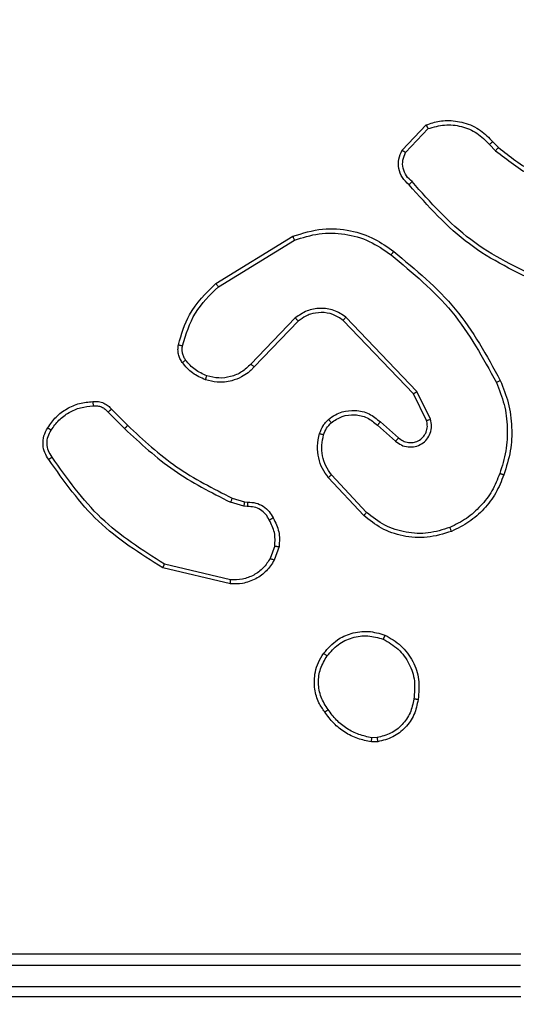
# Model space of a CAD drawing. Units: millimetres. Extents: x -565 to 1259, y 258 to 1118.
# Drawn here: x 465 to 467, y 491 to 495 of the extents above; entities that cross this region are included whole.
import ezdxf

# ---------------------------------------------------------------- set-up
doc = ezdxf.new("R2010")
doc.units = ezdxf.units.MM
doc.header["$LTSCALE"] = 45
doc.header["$PDSIZE"] = -1
doc.layers.add('VP-EQ', color=7, linetype='Continuous', true_color=0x8a3492)
doc.dimstyles.get("Standard").update_dxf_attribs({"dimtxt": 14, "dimasz": 20, "dimexe": 20, "dimexo": 50, "dimgap": 20, "dimtad": 0, "dimdec": 0, "dimzin": 0, "dimdsep": 46, "dimtxsty": 'Standard', "dimcen": -0.09, "dimadec": 0, "dimazin": 0, "dimtfac": 1, "dimtdec": 4, "dimtofl": 0, "dimtmove": 0, "dimatfit": 3, "dimfxl": 70, "dimfxlon": 1, "dimtolj": 1, "dimtzin": 0, "dimarcsym": 0})

# ---------------------------------------------------------------- blocks, each defined once
blk = doc.blocks.new('*D681')
at = {"color": 0, "lineweight": -2}
for p, q in [((62.1472, 1028.3279), (62.1472, 1118.3279)), ((975.2366, 1028.3279), (975.2366, 1118.3279)), ((82.1472, 1098.3279), (485.0197, 1098.3279)), ((955.2366, 1098.3279), (557.6864, 1098.3279))]:
    blk.add_line(p, q, dxfattribs=at)
at = {"color": 0}
for points in [[(82.1472, 1101.6613), (82.1472, 1094.9946), (62.1472, 1098.3279)], [(955.2366, 1094.9946), (955.2366, 1101.6613), (975.2366, 1098.3279)]]:
    blk.add_solid(points, dxfattribs=at)
at = {"layer": 'Defpoints', "color": 0}
for p in [(62.1472, 1098.3279), (62.1472, 680.0333), (975.2366, 452.6226)]:
    blk.add_point(p, dxfattribs=at)
at = {"color": 0, "insert": (521.353, 1098.3279), "char_height": 14, "attachment_point": 5}
blk.add_mtext('\\A1;913', dxfattribs=at)
blk = doc.blocks.new('*D682')
at = {"color": 0, "lineweight": -2}
for p, q in [((262.1829, 948.3826), (262.1829, 1038.3826)), ((825.2335, 948.3826), (825.2335, 1038.3826)), ((282.1829, 1018.3826), (505.0416, 1018.3826)), ((805.2335, 1018.3826), (582.3749, 1018.3826))]:
    blk.add_line(p, q, dxfattribs=at)
at = {"color": 0}
for points in [[(282.1829, 1021.7159), (282.1829, 1015.0492), (262.1829, 1018.3826)], [(805.2335, 1015.0492), (805.2335, 1021.7159), (825.2335, 1018.3826)]]:
    blk.add_solid(points, dxfattribs=at)
at = {"layer": 'Defpoints', "color": 0}
for p in [(262.1829, 1018.3826), (262.1829, 702.9332), (825.2335, 461.8319)]:
    blk.add_point(p, dxfattribs=at)
at = {"color": 0, "insert": (543.7082, 1018.3826), "char_height": 14, "attachment_point": 5}
blk.add_mtext('\\A1;563', dxfattribs=at)
blk = doc.blocks.new('1')
at = {"color": 7, "linetype": 'Continuous', "lineweight": 25}
for p, q in [((-1530.5383, -311.5272), (-1533.5383, -311.5272)), ((-1530.536, -311.5746), (-1533.538, -311.5747)), ((-1530.536, -311.6747), (-1533.538, -311.6748)), ((-1530.5383, -311.7272), (-1533.5383, -311.7272)), ((-1532.8711, -312.7168), (-1532.8416, -312.7165)), ((-1532.8678, -312.7359), (-1532.8439, -312.7357)), ((-1532.1835, -313.4532), (-1531.8683, -313.528)), ((-1532.1848, -313.4726), (-1531.8762, -313.5457)), ((-1532.4109, -313.6272), (-1532.388, -313.5638)), ((-1532.3908, -313.6304), (-1532.3699, -313.5727)), ((-1532.8056, -313.7722), (-1532.6403, -313.9502)), ((-1532.8189, -313.7864), (-1532.6555, -313.9624)), ((-1532.2627, -313.8146), (-1532.2464, -313.8168)), ((-1532.2464, -313.8168), (-1532.184, -313.8348)), ((-1532.2496, -313.8371), (-1532.2641, -313.8351)), ((-1532.1927, -313.8535), (-1532.2496, -313.8371)), ((-1532.8834, -314.2091), (-1532.9683, -314.1353)), ((-1532.8693, -314.1943), (-1532.9545, -314.1203)), ((-1531.6289, -314.2684), (-1531.7046, -314.1926)), ((-1531.6131, -314.2549), (-1531.6898, -314.1782)), ((-1533.1175, -314.2219), (-1533.054, -314.3517)), ((-1533.0987, -314.2159), (-1533.038, -314.3404)), ((-1533.054, -314.3517), (-1532.7223, -314.6984)), ((-1533.038, -314.3404), (-1532.7099, -314.6831)), ((-1532.5006, -314.6799), (-1532.2946, -314.4663)), ((-1532.4867, -314.6945), (-1532.2791, -314.4792)), ((-1532.128, -314.8401), (-1532.4822, -315.0573)), ((-1532.1158, -314.8558), (-1532.4748, -315.0758)), ((-1533.3922, -315.5044), (-1533.4211, -315.4751)), ((-1533.0011, -315.4666), (-1533.1067, -315.578)), ((-1532.9844, -315.4773), (-1533.0969, -315.5955)), ((-1533.4078, -315.5171), (-1533.4341, -315.4903))]:
    blk.add_line(p, q, dxfattribs=at)
for points, knots in [([(-1533.0596, -312.914), (-1533.0547, -312.8899), (-1533.045, -312.8417), (-1533.0019, -312.781), (-1532.9431, -312.7348), (-1532.8953, -312.7229), (-1532.8711, -312.7168)], [0, 0, 0, 0, 0.249981, 0.499899, 0.746662, 1, 1, 1, 1]), ([(-1532.8678, -312.7359), (-1532.8682, -312.7333), (-1532.869, -312.7283), (-1532.87, -312.722), (-1532.8708, -312.7176), (-1532.871, -312.7171), (-1532.8711, -312.7168)], [0, 0, 0, 0, 0.249734, 0.499901, 0.749556, 1, 1, 1, 1]), ([(-1532.8416, -312.7165), (-1532.8416, -312.7169), (-1532.8417, -312.7176), (-1532.8422, -312.7227), (-1532.843, -312.729), (-1532.8436, -312.7334), (-1532.8439, -312.7357)], [0, 0, 0, 0, 0.278704, 0.558475, 0.779091, 1, 1, 1, 1]), ([(-1532.8416, -312.7165), (-1532.82, -312.7208), (-1532.7766, -312.7293), (-1532.7168, -312.7597), (-1532.6635, -312.8012), (-1532.6371, -312.8376), (-1532.6238, -312.8559)], [0, 0, 0, 0, 0.24707, 0.495904, 0.746978, 1, 1, 1, 1]), ([(-1533.0395, -312.9163), (-1533.0351, -312.8943), (-1533.0262, -312.8503), (-1532.987, -312.7944), (-1532.9332, -312.7523), (-1532.8896, -312.7413), (-1532.8678, -312.7359)], [0, 0, 0, 0, 0.249932, 0.499895, 0.749942, 1, 1, 1, 1]), ([(-1532.8439, -312.7357), (-1532.8234, -312.7398), (-1532.7824, -312.7481), (-1532.7264, -312.7772), (-1532.6766, -312.8159), (-1532.6521, -312.8498), (-1532.6398, -312.8668)], [0, 0, 0, 0, 0.249868, 0.499944, 0.75011, 1, 1, 1, 1]), ([(-1532.6238, -312.8559), (-1532.624, -312.856), (-1532.6245, -312.8561), (-1532.6271, -312.8579), (-1532.6302, -312.86), (-1532.633, -312.8619), (-1532.6362, -312.8642), (-1532.6386, -312.8659), (-1532.6398, -312.8668)], [0, 0, 0, 0, 0.2173494, 0.4564269, 0.5837644, 0.7166571, 0.8552894, 1, 1, 1, 1]), ([(-1532.6238, -312.8559), (-1532.6142, -312.8699), (-1532.5922, -312.9021), (-1532.5734, -312.9665), (-1532.5753, -313.0319), (-1532.593, -313.0888), (-1532.6103, -313.1159), (-1532.6193, -313.13)], [0, 0, 0, 0, 0.172883, 0.397068, 0.672274, 0.829581, 1, 1, 1, 1]), ([(-1532.6398, -312.8668), (-1532.6276, -312.8857), (-1532.6031, -312.9237), (-1532.5918, -312.9914), (-1532.6004, -313.0595), (-1532.6236, -313.0983), (-1532.6352, -313.1177)], [0, 0, 0, 0, 0.249989, 0.4999921, 0.7497078, 1, 1, 1, 1]), ([(-1532.9048, -313.2146), (-1532.9309, -313.1997), (-1532.9839, -313.1693), (-1533.0379, -313.0946), (-1533.0684, -313.0062), (-1533.0626, -312.9453), (-1533.0596, -312.914)], [0, 0, 0, 0, 0.245328, 0.500068, 0.742742, 1, 1, 1, 1]), ([(-1533.0596, -312.914), (-1533.0594, -312.914), (-1533.0588, -312.9139), (-1533.0555, -312.9142), (-1533.0516, -312.9146), (-1533.0481, -312.9152), (-1533.044, -312.9156), (-1533.041, -312.9161), (-1533.0395, -312.9163)], [0, 0, 0, 0, 0.218955, 0.457919, 0.585584, 0.717814, 0.856473, 1, 1, 1, 1]), ([(-1532.8967, -313.1956), (-1532.9211, -313.1813), (-1532.9701, -313.1527), (-1533.0206, -313.0828), (-1533.0481, -313.001), (-1533.0424, -312.9446), (-1533.0395, -312.9163)], [0, 0, 0, 0, 0.249872, 0.49994, 0.749801, 1, 1, 1, 1]), ([(-1532.6193, -313.13), (-1532.6391, -313.1526), (-1532.6746, -313.1931), (-1532.7492, -313.2262), (-1532.8274, -313.2373), (-1532.8791, -313.2222), (-1532.9048, -313.2146)], [0, 0, 0, 0, 0.277633, 0.499821, 0.750808, 1, 1, 1, 1]), ([(-1532.6352, -313.1177), (-1532.6512, -313.1364), (-1532.6834, -313.1738), (-1532.7513, -313.2057), (-1532.8256, -313.2159), (-1532.873, -313.2024), (-1532.8967, -313.1956)], [0, 0, 0, 0, 0.250134, 0.499991, 0.750062, 1, 1, 1, 1]), ([(-1532.6193, -313.13), (-1532.6195, -313.1297), (-1532.6199, -313.1292), (-1532.6234, -313.1263), (-1532.6288, -313.1223), (-1532.633, -313.1192), (-1532.6352, -313.1177)], [0, 0, 0, 0, 0.250396, 0.499537, 0.748958, 1, 1, 1, 1]), ([(-1532.9048, -313.2146), (-1532.9047, -313.2144), (-1532.9045, -313.2139), (-1532.9032, -313.2108), (-1532.9016, -313.2072), (-1532.9001, -313.2037), (-1532.8984, -313.1998), (-1532.8973, -313.197), (-1532.8967, -313.1956)], [0, 0, 0, 0, 0.2173141, 0.4555704, 0.5832125, 0.7167295, 0.8568392, 1, 1, 1, 1]), ([(-1532.388, -313.5638), (-1532.3768, -313.5465), (-1532.3544, -313.5119), (-1532.3023, -313.4744), (-1532.2436, -313.4526), (-1532.2024, -313.453), (-1532.1835, -313.4532)], [0, 0, 0, 0, 0.2500861, 0.4999723, 0.7697387, 1, 1, 1, 1]), ([(-1532.1835, -313.4532), (-1532.1834, -313.4535), (-1532.1834, -313.4542), (-1532.1836, -313.4586), (-1532.1841, -313.4649), (-1532.1845, -313.4701), (-1532.1848, -313.4726)], [0, 0, 0, 0, 0.25012, 0.499527, 0.748687, 1, 1, 1, 1]), ([(-1532.3699, -313.5727), (-1532.3597, -313.5571), (-1532.3394, -313.5258), (-1532.2936, -313.4926), (-1532.2407, -313.4725), (-1532.2034, -313.4726), (-1532.1848, -313.4726)], [0, 0, 0, 0, 0.250148, 0.500127, 0.749955, 1, 1, 1, 1]), ([(-1531.8683, -313.528), (-1531.8684, -313.5282), (-1531.8685, -313.5287), (-1531.8697, -313.5313), (-1531.8711, -313.5345), (-1531.8725, -313.5377), (-1531.8743, -313.5415), (-1531.8756, -313.5443), (-1531.8762, -313.5457)], [0, 0, 0, 0, 0.201474, 0.434946, 0.5638, 0.700641, 0.846872, 1, 1, 1, 1]), ([(-1531.8762, -313.5457), (-1531.7723, -313.6116), (-1531.5644, -313.7436), (-1531.4226, -313.945), (-1531.3518, -314.0456)], [0, 0, 0, 0, 0.500057, 1, 1, 1, 1]), ([(-1531.8683, -313.528), (-1531.7627, -313.5947), (-1531.5516, -313.7281), (-1531.4079, -313.9324), (-1531.336, -314.0346)], [0, 0, 0, 0, 0.5000091, 1, 1, 1, 1]), ([(-1532.388, -313.5638), (-1532.3876, -313.5639), (-1532.3869, -313.5641), (-1532.382, -313.5664), (-1532.376, -313.5694), (-1532.372, -313.5716), (-1532.3699, -313.5727)], [0, 0, 0, 0, 0.279285, 0.559187, 0.779654, 1, 1, 1, 1]), ([(-1532.3834, -313.761), (-1532.3941, -313.7399), (-1532.4155, -313.6979), (-1532.4124, -313.6508), (-1532.4109, -313.6272)], [0, 0, 0, 0, 0.500054, 1, 1, 1, 1]), ([(-1532.3908, -313.6304), (-1532.3923, -313.6301), (-1532.3951, -313.6295), (-1532.3992, -313.6289), (-1532.4028, -313.6282), (-1532.4067, -313.6277), (-1532.4101, -313.6271), (-1532.4106, -313.6272), (-1532.4109, -313.6272)], [0, 0, 0, 0, 0.14037, 0.27731, 0.409998, 0.537319, 0.777673, 1, 1, 1, 1]), ([(-1532.3908, -313.6304), (-1532.392, -313.6516), (-1532.3945, -313.6942), (-1532.375, -313.7321), (-1532.3653, -313.7511)], [0, 0, 0, 0, 0.499788, 1, 1, 1, 1]), ([(-1533.2153, -313.6987), (-1533.1776, -313.6869), (-1533.1039, -313.664), (-1532.9899, -313.6729), (-1532.8871, -313.7077), (-1532.8323, -313.7511), (-1532.8056, -313.7722)], [0, 0, 0, 0, 0.2684, 0.524484, 0.768346, 1, 1, 1, 1]), ([(-1533.2075, -313.7168), (-1533.1743, -313.7063), (-1533.1078, -313.6853), (-1533.0023, -313.6906), (-1532.9014, -313.7221), (-1532.8464, -313.765), (-1532.8189, -313.7864)], [0, 0, 0, 0, 0.249999, 0.499928, 0.749912, 1, 1, 1, 1]), ([(-1533.4594, -313.962), (-1533.4481, -313.9333), (-1533.4253, -313.8757), (-1533.3685, -313.8016), (-1533.2989, -313.7393), (-1533.2432, -313.7122), (-1533.2153, -313.6987)], [0, 0, 0, 0, 0.249941, 0.499948, 0.750003, 1, 1, 1, 1]), ([(-1533.4404, -313.9683), (-1533.4295, -313.9409), (-1533.4076, -313.886), (-1533.3532, -313.8155), (-1533.2871, -313.7558), (-1533.234, -313.7298), (-1533.2075, -313.7168)], [0, 0, 0, 0, 0.24996, 0.500047, 0.750104, 1, 1, 1, 1]), ([(-1533.2153, -313.6987), (-1533.2152, -313.699), (-1533.2149, -313.6995), (-1533.213, -313.7036), (-1533.2105, -313.7096), (-1533.2085, -313.7144), (-1533.2075, -313.7168)], [0, 0, 0, 0, 0.2500484, 0.5002352, 0.7499289, 1, 1, 1, 1]), ([(-1532.8056, -313.7722), (-1532.8058, -313.7724), (-1532.8063, -313.7728), (-1532.8093, -313.7761), (-1532.8136, -313.7808), (-1532.8171, -313.7845), (-1532.8189, -313.7864)], [0, 0, 0, 0, 0.249878, 0.500249, 0.748622, 1, 1, 1, 1]), ([(-1532.3834, -313.761), (-1532.3832, -313.7608), (-1532.3827, -313.7606), (-1532.3796, -313.7588), (-1532.3761, -313.7569), (-1532.3728, -313.7551), (-1532.3692, -313.7531), (-1532.3666, -313.7518), (-1532.3653, -313.7511)], [0, 0, 0, 0, 0.226634, 0.469102, 0.595239, 0.72729, 0.862355, 1, 1, 1, 1]), ([(-1532.2641, -313.8351), (-1532.277, -313.8345), (-1532.3026, -313.8332), (-1532.3374, -313.817), (-1532.366, -313.7929), (-1532.3776, -313.7715), (-1532.3834, -313.761)], [0, 0, 0, 0, 0.259237, 0.512381, 0.759462, 1, 1, 1, 1]), ([(-1532.3653, -313.7511), (-1532.3602, -313.7606), (-1532.3499, -313.7795), (-1532.3248, -313.8003), (-1532.2949, -313.8135), (-1532.2734, -313.8142), (-1532.2627, -313.8146)], [0, 0, 0, 0, 0.2499893, 0.5001327, 0.750011, 1, 1, 1, 1]), ([(-1532.2641, -313.8351), (-1532.264, -313.8348), (-1532.2638, -313.8342), (-1532.2635, -313.8307), (-1532.2632, -313.8267), (-1532.2631, -313.823), (-1532.2629, -313.8189), (-1532.2627, -313.816), (-1532.2627, -313.8146)], [0, 0, 0, 0, 0.227671, 0.469316, 0.596603, 0.727433, 0.8612, 1, 1, 1, 1]), ([(-1532.2496, -313.8371), (-1532.2495, -313.8367), (-1532.2492, -313.8359), (-1532.2483, -313.8305), (-1532.2473, -313.8238), (-1532.2467, -313.8192), (-1532.2464, -313.8168)], [0, 0, 0, 0, 0.279622, 0.558264, 0.778666, 1, 1, 1, 1]), ([(-1532.1927, -313.8535), (-1532.1925, -313.8531), (-1532.1921, -313.8524), (-1532.1898, -313.8475), (-1532.1869, -313.8413), (-1532.185, -313.837), (-1532.184, -313.8348)], [0, 0, 0, 0, 0.279813, 0.558908, 0.780351, 1, 1, 1, 1]), ([(-1531.7046, -314.1926), (-1531.778, -314.1248), (-1531.925, -313.989), (-1532.1035, -313.8986), (-1532.1927, -313.8535)], [0, 0, 0, 0, 0.499967, 1, 1, 1, 1]), ([(-1531.6898, -314.1782), (-1531.7642, -314.1095), (-1531.913, -313.9721), (-1532.0937, -313.8806), (-1532.184, -313.8348)], [0, 0, 0, 0, 0.5000251, 1, 1, 1, 1]), ([(-1533.443, -314.4024), (-1533.4568, -314.3682), (-1533.485, -314.2981), (-1533.4992, -314.1862), (-1533.4939, -314.0714), (-1533.4712, -313.9993), (-1533.4594, -313.962)], [0, 0, 0, 0, 0.243422, 0.499994, 0.74204, 1, 1, 1, 1]), ([(-1533.4594, -313.962), (-1533.4592, -313.9621), (-1533.4587, -313.9621), (-1533.4558, -313.9631), (-1533.4522, -313.9643), (-1533.4488, -313.9654), (-1533.4448, -313.9668), (-1533.4419, -313.9678), (-1533.4404, -313.9683)], [0, 0, 0, 0, 0.209415, 0.445005, 0.573736, 0.708441, 0.85065, 1, 1, 1, 1]), ([(-1532.6403, -313.9502), (-1532.6406, -313.9504), (-1532.6411, -313.9508), (-1532.6445, -313.9535), (-1532.6496, -313.9575), (-1532.6536, -313.9608), (-1532.6555, -313.9624)], [0, 0, 0, 0, 0.249742, 0.499105, 0.748977, 1, 1, 1, 1]), ([(-1532.6555, -313.9624), (-1532.6459, -313.976), (-1532.6267, -314.003), (-1532.6117, -314.0509), (-1532.6074, -314.1009), (-1532.615, -314.1332), (-1532.6187, -314.1493)], [0, 0, 0, 0, 0.250143, 0.499889, 0.749973, 1, 1, 1, 1]), ([(-1532.6403, -313.9502), (-1532.6307, -313.9636), (-1532.6108, -313.9913), (-1532.5935, -314.0417), (-1532.587, -314.0982), (-1532.5955, -314.136), (-1532.5999, -314.1555)], [0, 0, 0, 0, 0.22637, 0.468581, 0.726459, 1, 1, 1, 1]), ([(-1533.4247, -314.3936), (-1533.4382, -314.3597), (-1533.4652, -314.2919), (-1533.4784, -314.1827), (-1533.4733, -314.0728), (-1533.4514, -314.0031), (-1533.4404, -313.9683)], [0, 0, 0, 0, 0.2499892, 0.5000405, 0.7500366, 1, 1, 1, 1]), ([(-1531.336, -314.0346), (-1531.3362, -314.0347), (-1531.3366, -314.0351), (-1531.3394, -314.0369), (-1531.3424, -314.0391), (-1531.3452, -314.0411), (-1531.3484, -314.0432), (-1531.3506, -314.0448), (-1531.3518, -314.0456)], [0, 0, 0, 0, 0.228784, 0.471245, 0.598559, 0.728719, 0.862896, 1, 1, 1, 1]), ([(-1531.3518, -314.0456), (-1531.3456, -314.0551), (-1531.3333, -314.0739), (-1531.3272, -314.1076), (-1531.331, -314.1416), (-1531.3421, -314.1612), (-1531.3476, -314.171)], [0, 0, 0, 0, 0.250008, 0.499836, 0.749817, 1, 1, 1, 1]), ([(-1531.336, -314.0346), (-1531.3294, -314.0448), (-1531.3156, -314.0657), (-1531.3079, -314.104), (-1531.3111, -314.1453), (-1531.3246, -314.1697), (-1531.3315, -314.1822)], [0, 0, 0, 0, 0.230217, 0.47376, 0.730366, 1, 1, 1, 1]), ([(-1532.9545, -314.1203), (-1532.9631, -314.1134), (-1532.9803, -314.0997), (-1533.0128, -314.0911), (-1533.0459, -314.093), (-1533.0767, -314.1057), (-1533.1018, -314.1277), (-1533.118, -314.1567), (-1533.1246, -314.1896), (-1533.1198, -314.2111), (-1533.1175, -314.2219)], [0, 0, 0, 0, 0.125089, 0.250208, 0.37489, 0.500072, 0.624812, 0.749996, 0.874883, 1, 1, 1, 1]), ([(-1532.9683, -314.1353), (-1532.975, -314.1299), (-1532.9885, -314.1189), (-1533.0128, -314.1121), (-1533.0371, -314.1126), (-1533.062, -314.1205), (-1533.0816, -314.1359), (-1533.0934, -314.1534), (-1533.1009, -314.1715), (-1533.1042, -314.193), (-1533.1004, -314.2088), (-1533.0987, -314.2159)], [0, 0, 0, 0, 0.121904, 0.248468, 0.350773, 0.467277, 0.61705, 0.696929, 0.769029, 0.895883, 1, 1, 1, 1]), ([(-1532.9683, -314.1353), (-1532.9682, -314.1352), (-1532.9681, -314.135), (-1532.9664, -314.1333), (-1532.9642, -314.1307), (-1532.9615, -314.128), (-1532.9582, -314.1244), (-1532.9558, -314.1217), (-1532.9545, -314.1203)], [0, 0, 0, 0, 0.156732, 0.375413, 0.507837, 0.656316, 0.820952, 1, 1, 1, 1]), ([(-1532.6187, -314.1493), (-1532.6227, -314.16), (-1532.6307, -314.1813), (-1532.6466, -314.1976), (-1532.6545, -314.2058)], [0, 0, 0, 0, 0.499921, 1, 1, 1, 1]), ([(-1532.5999, -314.1555), (-1532.6002, -314.1553), (-1532.6007, -314.155), (-1532.6051, -314.1535), (-1532.6113, -314.1516), (-1532.6162, -314.1501), (-1532.6187, -314.1493)], [0, 0, 0, 0, 0.24993, 0.49986, 0.749666, 1, 1, 1, 1]), ([(-1532.8834, -314.2091), (-1532.8832, -314.2089), (-1532.8829, -314.2086), (-1532.8806, -314.2063), (-1532.8781, -314.2035), (-1532.8755, -314.2009), (-1532.8725, -314.1977), (-1532.8704, -314.1954), (-1532.8693, -314.1943)], [0, 0, 0, 0, 0.205858, 0.441399, 0.569515, 0.705589, 0.849405, 1, 1, 1, 1]), ([(-1532.6545, -314.2058), (-1532.671, -314.2167), (-1532.7041, -314.2386), (-1532.7643, -314.2459), (-1532.8235, -314.2325), (-1532.854, -314.207), (-1532.8693, -314.1943)], [0, 0, 0, 0, 0.249983, 0.499953, 0.749703, 1, 1, 1, 1]), ([(-1532.5999, -314.1555), (-1532.6046, -314.1678), (-1532.6098, -314.1817), (-1532.6194, -314.1963), (-1532.6272, -314.2069), (-1532.6355, -314.215), (-1532.6418, -314.2212)], [0, 0, 0, 0, 0.499462, 0.560197, 0.663643, 1, 1, 1, 1]), ([(-1531.7046, -314.1926), (-1531.7045, -314.1926), (-1531.7044, -314.1925), (-1531.7035, -314.1916), (-1531.7021, -314.1903), (-1531.7002, -314.1885), (-1531.698, -314.1863), (-1531.6954, -314.1838), (-1531.6926, -314.181), (-1531.6907, -314.1791), (-1531.6898, -314.1782)], [0, 0, 0, 0, 0.124973, 0.249997, 0.37482, 0.500509, 0.624887, 0.748746, 0.874383, 1, 1, 1, 1]), ([(-1531.3476, -314.171), (-1531.359, -314.1872), (-1531.3817, -314.2194), (-1531.4297, -314.255), (-1531.4844, -314.2788), (-1531.5237, -314.2824), (-1531.5434, -314.2842)], [0, 0, 0, 0, 0.250034, 0.499955, 0.749998, 1, 1, 1, 1]), ([(-1531.3315, -314.1822), (-1531.3438, -314.1996), (-1531.3683, -314.2344), (-1531.4201, -314.2726), (-1531.479, -314.2985), (-1531.5214, -314.3025), (-1531.5426, -314.3045)], [0, 0, 0, 0, 0.250058, 0.499944, 0.749983, 1, 1, 1, 1]), ([(-1531.3315, -314.1822), (-1531.3317, -314.182), (-1531.332, -314.1816), (-1531.3346, -314.1797), (-1531.3377, -314.1775), (-1531.3407, -314.1756), (-1531.344, -314.1734), (-1531.3464, -314.1718), (-1531.3476, -314.171)], [0, 0, 0, 0, 0.222209, 0.461637, 0.590067, 0.720916, 0.858305, 1, 1, 1, 1]), ([(-1533.0987, -314.2159), (-1533.099, -314.2159), (-1533.0996, -314.216), (-1533.1039, -314.2174), (-1533.1101, -314.2194), (-1533.115, -314.2211), (-1533.1175, -314.2219)], [0, 0, 0, 0, 0.249749, 0.500294, 0.75021, 1, 1, 1, 1]), ([(-1532.6418, -314.2212), (-1532.6521, -314.2289), (-1532.6718, -314.2436), (-1532.7135, -314.2599), (-1532.7678, -314.2665), (-1532.8325, -314.2515), (-1532.8667, -314.223), (-1532.8834, -314.2091)], [0, 0, 0, 0, 0.145246, 0.276065, 0.502133, 0.756249, 1, 1, 1, 1]), ([(-1532.6418, -314.2212), (-1532.642, -314.221), (-1532.6423, -314.2204), (-1532.6451, -314.2168), (-1532.6494, -314.2118), (-1532.6528, -314.2078), (-1532.6545, -314.2058)], [0, 0, 0, 0, 0.250205, 0.499829, 0.748995, 1, 1, 1, 1]), ([(-1531.6289, -314.2684), (-1531.6287, -314.2682), (-1531.6282, -314.2679), (-1531.6257, -314.2657), (-1531.6227, -314.2632), (-1531.6198, -314.2608), (-1531.6166, -314.2579), (-1531.6143, -314.2559), (-1531.6131, -314.2549)], [0, 0, 0, 0, 0.213489, 0.450524, 0.578232, 0.712739, 0.852575, 1, 1, 1, 1]), ([(-1531.5426, -314.3045), (-1531.5512, -314.3049), (-1531.5683, -314.3056), (-1531.5927, -314.298), (-1531.6136, -314.2856), (-1531.6239, -314.274), (-1531.6289, -314.2684)], [0, 0, 0, 0, 0.262831, 0.524955, 0.770702, 1, 1, 1, 1]), ([(-1531.5434, -314.2842), (-1531.55, -314.2846), (-1531.5632, -314.2854), (-1531.5825, -314.2797), (-1531.6, -314.2699), (-1531.6087, -314.2599), (-1531.6131, -314.2549)], [0, 0, 0, 0, 0.250206, 0.500125, 0.750272, 1, 1, 1, 1]), ([(-1531.5426, -314.3045), (-1531.5425, -314.3042), (-1531.5424, -314.3035), (-1531.5425, -314.2991), (-1531.5428, -314.2934), (-1531.5431, -314.2883), (-1531.5433, -314.2856), (-1531.5434, -314.2842)], [0, 0, 0, 0, 0.241898, 0.488638, 0.740399, 0.870416, 1, 1, 1, 1]), ([(-1533.038, -314.3404), (-1533.0381, -314.3405), (-1533.0385, -314.3407), (-1533.0408, -314.3424), (-1533.0437, -314.3444), (-1533.0466, -314.3465), (-1533.0501, -314.349), (-1533.0527, -314.3508), (-1533.054, -314.3517)], [0, 0, 0, 0, 0.194174, 0.425521, 0.554625, 0.693922, 0.842478, 1, 1, 1, 1]), ([(-1533.443, -314.4024), (-1533.4427, -314.4022), (-1533.4422, -314.4019), (-1533.438, -314.3999), (-1533.4319, -314.397), (-1533.4271, -314.3948), (-1533.4247, -314.3936)], [0, 0, 0, 0, 0.249934, 0.500374, 0.750574, 1, 1, 1, 1]), ([(-1532.9456, -315.0048), (-1533.0479, -314.9203), (-1533.2523, -314.7514), (-1533.3794, -314.5187), (-1533.443, -314.4024)], [0, 0, 0, 0, 0.5001543, 1, 1, 1, 1]), ([(-1532.9332, -314.9888), (-1533.0341, -314.9053), (-1533.2359, -314.7383), (-1533.3618, -314.5085), (-1533.4247, -314.3936)], [0, 0, 0, 0, 0.499992, 1, 1, 1, 1]), ([(-1532.2946, -314.4663), (-1532.2915, -314.4628), (-1532.2826, -314.4531), (-1532.2634, -314.4363), (-1532.2324, -314.4161), (-1532.1846, -314.3974), (-1532.1261, -314.3908), (-1532.0859, -314.4012), (-1532.0678, -314.4059)], [0, 0, 0, 0, 0.056645, 0.158943, 0.307062, 0.500615, 0.775349, 1, 1, 1, 1]), ([(-1532.2791, -314.4792), (-1532.2655, -314.4662), (-1532.2382, -314.4401), (-1532.1854, -314.4183), (-1532.1287, -314.4108), (-1532.0921, -314.42), (-1532.0738, -314.4246)], [0, 0, 0, 0, 0.249863, 0.499835, 0.74969, 1, 1, 1, 1]), ([(-1532.0678, -314.4059), (-1532.0678, -314.4062), (-1532.0679, -314.4069), (-1532.0692, -314.4111), (-1532.0713, -314.4172), (-1532.0729, -314.4221), (-1532.0738, -314.4246)], [0, 0, 0, 0, 0.250285, 0.499729, 0.749438, 1, 1, 1, 1]), ([(-1532.0738, -314.4246), (-1532.0545, -314.433), (-1532.0159, -314.4498), (-1531.9886, -314.4817), (-1531.9749, -314.4977)], [0, 0, 0, 0, 0.499977, 1, 1, 1, 1]), ([(-1532.0678, -314.4059), (-1532.0466, -314.4151), (-1532.0042, -314.4336), (-1531.9742, -314.4687), (-1531.9592, -314.4862)], [0, 0, 0, 0, 0.50004, 1, 1, 1, 1]), ([(-1532.2946, -314.4663), (-1532.2943, -314.4664), (-1532.2936, -314.4668), (-1532.2894, -314.4703), (-1532.2844, -314.4746), (-1532.2809, -314.4776), (-1532.2791, -314.4792)], [0, 0, 0, 0, 0.27993, 0.559335, 0.779169, 1, 1, 1, 1]), ([(-1531.9592, -314.4862), (-1531.9595, -314.4865), (-1531.9602, -314.4869), (-1531.9642, -314.49), (-1531.9694, -314.4937), (-1531.9731, -314.4964), (-1531.9749, -314.4977)], [0, 0, 0, 0, 0.280186, 0.559002, 0.778193, 1, 1, 1, 1]), ([(-1531.9749, -314.4977), (-1531.9717, -314.5027), (-1531.9654, -314.5127), (-1531.9602, -314.5298), (-1531.9578, -314.5475), (-1531.9595, -314.5592), (-1531.9604, -314.5651)], [0, 0, 0, 0, 0.250159, 0.500044, 0.750225, 1, 1, 1, 1]), ([(-1531.9592, -314.4862), (-1531.9554, -314.4923), (-1531.9477, -314.5044), (-1531.941, -314.5252), (-1531.9381, -314.5472), (-1531.9403, -314.5619), (-1531.9413, -314.5693)], [0, 0, 0, 0, 0.2440877, 0.4921431, 0.7438273, 1, 1, 1, 1]), ([(-1531.9604, -314.5651), (-1531.9765, -314.6181), (-1532.0087, -314.7242), (-1532.0882, -314.8015), (-1532.128, -314.8401)], [0, 0, 0, 0, 0.4999846, 1, 1, 1, 1]), ([(-1531.9413, -314.5693), (-1531.9416, -314.5692), (-1531.9422, -314.569), (-1531.9465, -314.568), (-1531.9528, -314.5667), (-1531.9578, -314.5656), (-1531.9604, -314.5651)], [0, 0, 0, 0, 0.250225, 0.500167, 0.749678, 1, 1, 1, 1]), ([(-1531.9413, -314.5693), (-1531.9554, -314.618), (-1531.9873, -314.7287), (-1532.0697, -314.8101), (-1532.1158, -314.8558)], [0, 0, 0, 0, 0.4392341, 1, 1, 1, 1]), ([(-1532.7099, -314.6831), (-1532.7101, -314.6834), (-1532.7105, -314.6838), (-1532.7133, -314.6874), (-1532.7175, -314.6923), (-1532.7207, -314.6964), (-1532.7223, -314.6984)], [0, 0, 0, 0, 0.249996, 0.499341, 0.749183, 1, 1, 1, 1]), ([(-1532.7223, -314.6984), (-1532.7044, -314.7102), (-1532.6685, -314.7337), (-1532.6038, -314.7428), (-1532.5394, -314.7314), (-1532.5043, -314.7068), (-1532.4867, -314.6945)], [0, 0, 0, 0, 0.25027, 0.4999892, 0.749977, 1, 1, 1, 1]), ([(-1532.7099, -314.6831), (-1532.6944, -314.6934), (-1532.6633, -314.714), (-1532.6084, -314.7225), (-1532.5656, -314.7156), (-1532.5296, -314.7015), (-1532.5121, -314.6885), (-1532.5006, -314.6799)], [0, 0, 0, 0, 0.244127, 0.489879, 0.713027, 0.810975, 1, 1, 1, 1]), ([(-1532.5006, -314.6799), (-1532.5003, -314.6801), (-1532.4997, -314.6804), (-1532.4966, -314.6837), (-1532.492, -314.6886), (-1532.4885, -314.6925), (-1532.4867, -314.6945)], [0, 0, 0, 0, 0.250008, 0.499778, 0.750124, 1, 1, 1, 1]), ([(-1532.1158, -314.8558), (-1532.116, -314.8556), (-1532.1162, -314.855), (-1532.119, -314.8514), (-1532.1231, -314.8462), (-1532.1263, -314.8422), (-1532.128, -314.8401)], [0, 0, 0, 0, 0.249815, 0.49964, 0.749996, 1, 1, 1, 1]), ([(-1533.64, -314.8717), (-1533.5231, -314.9277), (-1533.2894, -315.0397), (-1533.1174, -315.2337), (-1533.0314, -315.3306)], [0, 0, 0, 0, 0.500002, 1, 1, 1, 1]), ([(-1533.6336, -314.8528), (-1533.5169, -314.9084), (-1533.2802, -315.021), (-1533.1059, -315.2169), (-1533.0175, -315.3161)], [0, 0, 0, 0, 0.493257, 1, 1, 1, 1]), ([(-1532.9332, -314.9888), (-1532.9341, -314.9901), (-1532.936, -314.9925), (-1532.9387, -314.9959), (-1532.9409, -314.9988), (-1532.9433, -315.0018), (-1532.9452, -315.0043), (-1532.9455, -315.0046), (-1532.9456, -315.0048)], [0, 0, 0, 0, 0.150499, 0.29202, 0.428696, 0.557131, 0.792436, 1, 1, 1, 1]), ([(-1532.4748, -315.0758), (-1532.5207, -315.09), (-1532.6085, -315.1171), (-1532.7412, -315.1066), (-1532.8554, -315.0694), (-1532.9167, -315.0255), (-1532.9456, -315.0048)], [0, 0, 0, 0, 0.2866025, 0.5487628, 0.7866526, 1, 1, 1, 1]), ([(-1532.4822, -315.0573), (-1532.5203, -315.0695), (-1532.5966, -315.0937), (-1532.7178, -315.0899), (-1532.8347, -315.0578), (-1532.9003, -315.0118), (-1532.9332, -314.9888)], [0, 0, 0, 0, 0.249958, 0.499981, 0.749937, 1, 1, 1, 1]), ([(-1532.4748, -315.0758), (-1532.4748, -315.0756), (-1532.475, -315.075), (-1532.4767, -315.0707), (-1532.4792, -315.0646), (-1532.4812, -315.0598), (-1532.4822, -315.0573)], [0, 0, 0, 0, 0.250462, 0.499728, 0.749754, 1, 1, 1, 1]), ([(-1533.4341, -315.4903), (-1533.4878, -315.4485), (-1533.5964, -315.3639), (-1533.7229, -315.3097), (-1533.7869, -315.2824)], [0, 0, 0, 0, 0.494643, 1, 1, 1, 1]), ([(-1533.4211, -315.4751), (-1533.4764, -315.4321), (-1533.587, -315.3461), (-1533.7158, -315.291), (-1533.7802, -315.2635)], [0, 0, 0, 0, 0.500017, 1, 1, 1, 1]), ([(-1533.0175, -315.3162), (-1533.0177, -315.3164), (-1533.0181, -315.3168), (-1533.0205, -315.3192), (-1533.0232, -315.322), (-1533.0257, -315.3246), (-1533.0284, -315.3275), (-1533.0304, -315.3296), (-1533.0314, -315.3306)], [0, 0, 0, 0, 0.228102, 0.469577, 0.596757, 0.726695, 0.861981, 1, 1, 1, 1]), ([(-1533.0314, -315.3306), (-1533.0218, -315.3391), (-1533.0026, -315.3561), (-1532.9879, -315.3923), (-1532.9857, -315.4313), (-1532.9959, -315.4548), (-1533.0011, -315.4666)], [0, 0, 0, 0, 0.249997, 0.499762, 0.749508, 1, 1, 1, 1]), ([(-1533.0175, -315.3161), (-1533.0062, -315.3266), (-1532.9838, -315.3474), (-1532.9676, -315.3909), (-1532.9661, -315.4366), (-1532.9783, -315.4638), (-1532.9844, -315.4773)], [0, 0, 0, 0, 0.255028, 0.506477, 0.754994, 1, 1, 1, 1]), ([(-1533.4341, -315.4903), (-1533.4339, -315.49), (-1533.4333, -315.4894), (-1533.4299, -315.4854), (-1533.4255, -315.4804), (-1533.4225, -315.4768), (-1533.4211, -315.4751)], [0, 0, 0, 0, 0.280047, 0.559463, 0.779322, 1, 1, 1, 1]), ([(-1532.9844, -315.4773), (-1532.9846, -315.4771), (-1532.985, -315.4768), (-1532.9876, -315.4751), (-1532.9908, -315.4731), (-1532.9938, -315.4712), (-1532.9973, -315.469), (-1532.9998, -315.4674), (-1533.0011, -315.4666)], [0, 0, 0, 0, 0.215568, 0.453452, 0.580537, 0.714911, 0.854229, 1, 1, 1, 1]), ([(-1533.4078, -315.5171), (-1533.4075, -315.5169), (-1533.407, -315.5165), (-1533.4035, -315.5136), (-1533.3983, -315.5094), (-1533.3942, -315.5061), (-1533.3922, -315.5044)], [0, 0, 0, 0, 0.250267, 0.499532, 0.750777, 1, 1, 1, 1]), ([(-1533.0969, -315.5955), (-1533.1176, -315.6024), (-1533.1492, -315.6129), (-1533.2089, -315.6175), (-1533.2758, -315.6089), (-1533.3516, -315.575), (-1533.3898, -315.5356), (-1533.4078, -315.5171)], [0, 0, 0, 0, 0.190197, 0.290599, 0.52226, 0.775121, 1, 1, 1, 1]), ([(-1533.1067, -315.578), (-1533.1321, -315.5853), (-1533.1827, -315.6001), (-1533.2624, -315.5914), (-1533.3365, -315.5608), (-1533.3736, -315.5232), (-1533.3922, -315.5044)], [0, 0, 0, 0, 0.250058, 0.499941, 0.749819, 1, 1, 1, 1]), ([(-1533.0969, -315.5955), (-1533.097, -315.5953), (-1533.0973, -315.5948), (-1533.0988, -315.592), (-1533.1007, -315.5887), (-1533.1025, -315.5855), (-1533.1045, -315.5819), (-1533.106, -315.5793), (-1533.1067, -315.578)], [0, 0, 0, 0, 0.213509, 0.450252, 0.578352, 0.713227, 0.853664, 1, 1, 1, 1])]:
    blk.add_open_spline(points, degree=3, knots=knots, dxfattribs=at)
blk = doc.blocks.new('wd14112')
at = {"layer": 'VP-EQ', "rotation": 180}
blk.add_blockref('1', (-1066.111, 179.356), dxfattribs=at)

msp = doc.modelspace()

# ---------------------------------------------------------------- block references
at = {"layer": 'VP-EQ', "color": 0}
msp.add_blockref('wd14112', (0, 0), dxfattribs=at)

# ---------------------------------------------------------------- dimensions: what is measured, and where the dimension line sits
for base, p1, p2, picture, middle in [((62.1472, 1098.3279), (975.2366, 452.6226), (62.1472, 680.0333), '*D681', (521.353, 1098.3279)), ((262.1829, 1018.3826), (825.2335, 461.8319), (262.1829, 702.9332), '*D682', (543.7082, 1018.3826))]:
    dim = msp.add_linear_dim(base=base, p1=p1, p2=p2, angle=180, dimstyle='Standard')
    dim.commit()
    dim.dimension.update_dxf_attribs({"geometry": picture, "text_midpoint": middle, "dimtype": 160})

doc.saveas('drawing.dxf')
